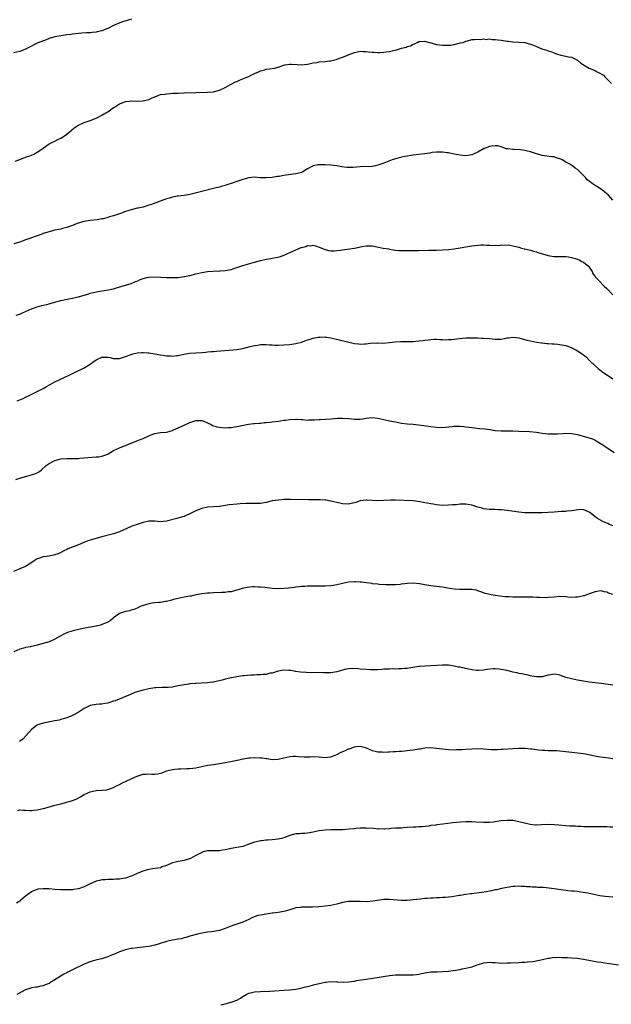
# Model space of a CAD drawing. Units: inches. Extents: x 2652000 to 2655000, y 1557000 to 1560000.
# Drawn here: x 2653281 to 2653483, y 1557548 to 1557883 of the extents above; entities that cross this region are included whole.
import ezdxf

# ---------------------------------------------------------------- set-up
doc = ezdxf.new("R2010")
doc.units = ezdxf.units.IN
doc.header["$MEASUREMENT"] = 0
doc.layers.add('LD26521557_10ft', color=132, linetype='Continuous')

msp = doc.modelspace()

# ---------------------------------------------------------------- linework, layer by layer
at = {"layer": 'LD26521557_10ft'}
for points, elevation in [([(2653319.1, 1557882.9), (2653317.57, 1557882.43), (2653316.02, 1557881.98), (2653314.54, 1557881.46), (2653313, 1557880.76), (2653311, 1557879.77), (2653309, 1557878.91), (2653307.42, 1557878.58), (2653307, 1557878.46), (2653305.63, 1557878.37), (2653305, 1557878.27), (2653303.75, 1557878.25), (2653302.16, 1557878.16), (2653301, 1557878.06), (2653300.13, 1557877.87), (2653299, 1557877.8), (2653298.38, 1557877.62), (2653297, 1557877.54), (2653296.59, 1557877.41), (2653295, 1557877.27), (2653293, 1557876.88), (2653291, 1557876.28), (2653289.76, 1557875.76), (2653289, 1557875.54), (2653287.62, 1557875), (2653287.2, 1557874.8), (2653287, 1557874.67), (2653285.85, 1557874.15), (2653285, 1557873.67), (2653283.64, 1557873), (2653283, 1557872.71), (2653281, 1557871.94), (2653279, 1557871.42)], 8210), ([(2653279.47, 1557834.53), (2653281, 1557835.18), (2653283, 1557835.91), (2653284.41, 1557836.41), (2653285, 1557836.64), (2653285.8, 1557837), (2653287, 1557837.62), (2653287.84, 1557838.16), (2653289.04, 1557839), (2653291, 1557840.42), (2653292.15, 1557841), (2653292.7, 1557841.3), (2653293, 1557841.43), (2653294.04, 1557841.96), (2653295, 1557842.41), (2653295.97, 1557843), (2653297, 1557843.79), (2653298.48, 1557845), (2653298.73, 1557845.27), (2653299.85, 1557846.15), (2653301, 1557846.87), (2653303, 1557847.76), (2653305, 1557848.43), (2653306.44, 1557849), (2653307, 1557849.2), (2653308.17, 1557849.83), (2653309, 1557850.21), (2653310.34, 1557851), (2653311, 1557851.37), (2653313, 1557852.78), (2653313.29, 1557853), (2653314.34, 1557853.66), (2653315, 1557854.04), (2653315.7, 1557854.3), (2653317, 1557854.83), (2653318.33, 1557855), (2653319, 1557855.06), (2653321, 1557855.02), (2653323, 1557855.09), (2653325, 1557855.57), (2653326.07, 1557856.07), (2653327, 1557856.43), (2653328.39, 1557857), (2653329, 1557857.21), (2653330.57, 1557857.43), (2653331, 1557857.53), (2653332.4, 1557857.6), (2653333, 1557857.66), (2653335, 1557857.77), (2653337, 1557857.86), (2653341, 1557857.98), (2653345, 1557858.06), (2653347, 1557858.22), (2653349, 1557858.71), (2653351, 1557859.65), (2653353, 1557860.79), (2653354.45, 1557861.55), (2653355, 1557861.74), (2653355.85, 1557862.15), (2653357, 1557862.54), (2653357.98, 1557863), (2653359, 1557863.43), (2653359.8, 1557863.8), (2653361, 1557864.41), (2653362.35, 1557865), (2653362.78, 1557865.22), (2653363, 1557865.29), (2653364.33, 1557865.67), (2653365, 1557865.83), (2653366.06, 1557865.94), (2653367.77, 1557866.23), (2653369, 1557866.57), (2653371, 1557867.28), (2653371.32, 1557867.32), (2653373, 1557867.62), (2653373.61, 1557867.61), (2653375.52, 1557867.52), (2653377, 1557867.37), (2653379, 1557867.53), (2653379.65, 1557867.65), (2653381, 1557867.99), (2653382.15, 1557868.15), (2653383, 1557868.34), (2653385, 1557868.47), (2653386.67, 1557868.67), (2653387, 1557868.66), (2653388.84, 1557869.16), (2653389.38, 1557869.38), (2653391, 1557869.97), (2653393, 1557870.76), (2653393.15, 1557870.85), (2653393.47, 1557871), (2653395, 1557871.54), (2653395.62, 1557871.62), (2653397, 1557871.95), (2653397.9, 1557871.89), (2653399, 1557871.88), (2653399.8, 1557871.8), (2653401, 1557871.61), (2653401.61, 1557871.61), (2653403, 1557871.5), (2653403.56, 1557871.56), (2653405, 1557871.64), (2653405.79, 1557871.79), (2653407, 1557871.94), (2653408.27, 1557872.27), (2653409, 1557872.4), (2653411, 1557873.02), (2653412.58, 1557873.42), (2653413, 1557873.63), (2653414.14, 1557873.86), (2653415, 1557874.39), (2653415.51, 1557874.49), (2653416.43, 1557875), (2653417, 1557875.24), (2653417.28, 1557875.28), (2653419, 1557875.4), (2653419.29, 1557875.29), (2653420.46, 1557875), (2653421, 1557874.84), (2653421.2, 1557874.8), (2653423, 1557874.29), (2653425, 1557874.06), (2653426, 1557874), (2653427, 1557874.02), (2653427.9, 1557874.1), (2653429, 1557874.25), (2653431.18, 1557874.82), (2653432.01, 1557875), (2653433, 1557875.38), (2653433.56, 1557875.56), (2653435, 1557875.92), (2653435.95, 1557875.95), (2653437, 1557876.13), (2653438.02, 1557876.02), (2653439, 1557876.18), (2653440.02, 1557876.02), (2653441, 1557876.15), (2653441.95, 1557875.95), (2653443, 1557875.98), (2653443.82, 1557875.82), (2653445, 1557875.72), (2653447, 1557875.43), (2653447.4, 1557875.4), (2653449, 1557875.2), (2653451, 1557875.1), (2653453, 1557874.95), (2653455, 1557874.37), (2653456.01, 1557873.99), (2653457, 1557873.54), (2653458.84, 1557872.84), (2653460.38, 1557872.38), (2653461, 1557872.13), (2653461.89, 1557871.89), (2653463, 1557871.4), (2653463.31, 1557871.31), (2653464.14, 1557871), (2653465, 1557870.74), (2653465.34, 1557870.66), (2653467, 1557870.33), (2653467.87, 1557870.12), (2653469, 1557869.91), (2653469.64, 1557869.64), (2653471, 1557868.9), (2653472.06, 1557868.06), (2653473.23, 1557867.23), (2653473.62, 1557867), (2653475, 1557866.26), (2653477, 1557865.4), (2653477.73, 1557865), (2653478.57, 1557864.57), (2653479.81, 1557863.81), (2653480.57, 1557863), (2653481, 1557862.62), (2653482.56, 1557861)], 8220), ([(2653483, 1557821.32), (2653481.5, 1557823), (2653481, 1557823.48), (2653480.16, 1557824.16), (2653479.06, 1557825), (2653477, 1557826.32), (2653476.01, 1557827), (2653475.38, 1557827.38), (2653475, 1557827.72), (2653474.25, 1557828.25), (2653473.68, 1557829), (2653473, 1557829.74), (2653471.83, 1557831), (2653471.38, 1557831.38), (2653471, 1557831.78), (2653470.2, 1557832.2), (2653469.25, 1557833), (2653468.61, 1557833.39), (2653467, 1557834.27), (2653465.8, 1557835), (2653465.26, 1557835.26), (2653465, 1557835.4), (2653463.75, 1557835.75), (2653463, 1557836.02), (2653462.1, 1557836.1), (2653459, 1557836.55), (2653457.46, 1557837), (2653457, 1557837.11), (2653455, 1557837.7), (2653453.93, 1557837.93), (2653453, 1557838.22), (2653451.53, 1557838.47), (2653449.41, 1557838.59), (2653449, 1557838.58), (2653447.25, 1557838.75), (2653447, 1557838.76), (2653446.79, 1557838.79), (2653446.16, 1557839), (2653445.33, 1557839.33), (2653443.8, 1557839.8), (2653443, 1557839.83), (2653441.71, 1557839.71), (2653441, 1557839.52), (2653439.54, 1557839), (2653439.18, 1557838.82), (2653439, 1557838.77), (2653437, 1557837.64), (2653435, 1557836.68), (2653433, 1557836.38), (2653431, 1557836.61), (2653428.99, 1557837.01), (2653427, 1557837.36), (2653426.57, 1557837.43), (2653425, 1557837.61), (2653423, 1557837.63), (2653421.48, 1557837.48), (2653421, 1557837.41), (2653420.66, 1557837.34), (2653418.9, 1557837.1), (2653415, 1557836.6), (2653413, 1557836.31), (2653412.12, 1557836.12), (2653411, 1557835.91), (2653409.49, 1557835.49), (2653409, 1557835.37), (2653407.91, 1557835), (2653407.24, 1557834.76), (2653405, 1557833.86), (2653403, 1557833.16), (2653402.19, 1557833), (2653401, 1557832.8), (2653397, 1557832.64), (2653394.45, 1557832.45), (2653392.47, 1557832.47), (2653390.68, 1557832.68), (2653389, 1557832.96), (2653387, 1557833.19), (2653385, 1557833.35), (2653383, 1557833.37), (2653382.66, 1557833.34), (2653381, 1557832.99), (2653379, 1557831.94), (2653377.47, 1557831), (2653377.16, 1557830.84), (2653377, 1557830.77), (2653375.59, 1557830.41), (2653375, 1557830.27), (2653374.16, 1557830.16), (2653371, 1557829.69), (2653369.41, 1557829.41), (2653369, 1557829.35), (2653368.67, 1557829.33), (2653367, 1557829.04), (2653364.87, 1557828.87), (2653362.96, 1557828.96), (2653361, 1557829.1), (2653360.92, 1557829.08), (2653359, 1557828.9), (2653357, 1557828.33), (2653355, 1557827.65), (2653353, 1557826.93), (2653351.52, 1557826.48), (2653351, 1557826.3), (2653349.96, 1557826.04), (2653349, 1557825.75), (2653348.39, 1557825.61), (2653347, 1557825.22), (2653343, 1557824.26), (2653339, 1557823.18), (2653337, 1557822.86), (2653335, 1557822.69), (2653334.64, 1557822.64), (2653333, 1557822.35), (2653331.99, 1557822.01), (2653331, 1557821.74), (2653330.46, 1557821.54), (2653328.83, 1557821), (2653325.88, 1557819.88), (2653325, 1557819.59), (2653323, 1557818.97), (2653321.39, 1557818.61), (2653321, 1557818.53), (2653319, 1557818.04), (2653318.2, 1557817.8), (2653316.72, 1557817.28), (2653316, 1557817), (2653315, 1557816.69), (2653313, 1557816.03), (2653311.58, 1557815.58), (2653311, 1557815.37), (2653309.55, 1557815), (2653309, 1557814.9), (2653307.34, 1557814.66), (2653305, 1557814.42), (2653303, 1557814.1), (2653301.72, 1557813.72), (2653300.59, 1557813.41), (2653299, 1557812.72), (2653297, 1557811.98), (2653295.62, 1557811.62), (2653295, 1557811.48), (2653293, 1557811.1), (2653291, 1557810.58), (2653289, 1557809.92), (2653288.32, 1557809.68), (2653286.31, 1557809), (2653285, 1557808.53), (2653283, 1557807.76), (2653281, 1557807.03), (2653279, 1557806.47)], 8230), ([(2653279.85, 1557782.15), (2653281, 1557782.57), (2653281.99, 1557783), (2653283, 1557783.48), (2653285, 1557784.37), (2653287, 1557785.06), (2653288.59, 1557785.41), (2653289, 1557785.53), (2653290.19, 1557785.81), (2653291, 1557786.02), (2653291.72, 1557786.28), (2653293, 1557786.65), (2653293.26, 1557786.74), (2653295, 1557787.2), (2653297.79, 1557787.79), (2653299, 1557788.01), (2653300.32, 1557788.32), (2653301, 1557788.44), (2653304.52, 1557789.48), (2653305, 1557789.64), (2653306.07, 1557789.93), (2653307.73, 1557790.27), (2653309, 1557790.43), (2653311.23, 1557790.77), (2653312.24, 1557791), (2653313, 1557791.19), (2653313.28, 1557791.28), (2653315, 1557791.79), (2653317, 1557792.36), (2653318.97, 1557792.97), (2653320.42, 1557793.58), (2653321, 1557793.79), (2653321.84, 1557794.16), (2653323, 1557794.66), (2653324.34, 1557795), (2653325, 1557795.16), (2653327, 1557795.22), (2653329.1, 1557795.1), (2653331, 1557795.02), (2653333.03, 1557794.97), (2653335, 1557795.03), (2653337, 1557795.29), (2653339, 1557795.71), (2653341, 1557796.2), (2653343, 1557796.66), (2653344.99, 1557797.01), (2653346.82, 1557797.18), (2653349, 1557797.28), (2653349.31, 1557797.31), (2653351, 1557797.41), (2653352.39, 1557797.61), (2653353, 1557797.76), (2653353.98, 1557798.02), (2653355, 1557798.37), (2653356.67, 1557799), (2653357, 1557799.1), (2653361, 1557800.25), (2653363, 1557800.79), (2653365, 1557801.25), (2653366.51, 1557801.49), (2653367, 1557801.61), (2653368.25, 1557801.75), (2653369, 1557801.96), (2653369.88, 1557802.12), (2653371.33, 1557802.67), (2653372.01, 1557803), (2653373, 1557803.45), (2653375, 1557804.4), (2653376.85, 1557805.15), (2653377, 1557805.23), (2653378.44, 1557805.56), (2653379, 1557805.83), (2653380.21, 1557805.79), (2653381, 1557805.95), (2653381.76, 1557805.76), (2653383, 1557805.34), (2653383.86, 1557805), (2653384.65, 1557804.65), (2653385, 1557804.54), (2653386.23, 1557804.23), (2653387, 1557804.1), (2653388.09, 1557804.09), (2653389, 1557804.15), (2653390.32, 1557804.32), (2653391, 1557804.45), (2653395, 1557805.02), (2653396.67, 1557805.33), (2653397.53, 1557805.53), (2653399, 1557805.79), (2653400.27, 1557805.73), (2653401, 1557805.75), (2653402.59, 1557805.41), (2653404.82, 1557805), (2653406.7, 1557804.7), (2653407, 1557804.62), (2653409, 1557804.26), (2653410.16, 1557804.16), (2653411, 1557804.17), (2653412.14, 1557804.14), (2653413, 1557804.22), (2653414.19, 1557804.19), (2653415, 1557804.22), (2653417, 1557804.23), (2653420.31, 1557804.31), (2653423, 1557804.33), (2653425, 1557804.37), (2653427, 1557804.49), (2653429, 1557804.74), (2653435, 1557805.75), (2653437, 1557806.02), (2653438.11, 1557806.11), (2653439, 1557806.1), (2653440.03, 1557805.97), (2653441, 1557806.04), (2653442.14, 1557805.86), (2653443, 1557806.01), (2653444.11, 1557805.89), (2653445, 1557806.07), (2653447.98, 1557806.02), (2653449, 1557805.75), (2653450.55, 1557805.45), (2653451, 1557805.27), (2653451.94, 1557805), (2653452.8, 1557804.8), (2653453, 1557804.78), (2653454.4, 1557804.4), (2653455, 1557804.28), (2653455.97, 1557803.97), (2653457, 1557803.69), (2653457.51, 1557803.51), (2653459.03, 1557803.03), (2653461, 1557802.47), (2653461.61, 1557802.39), (2653463, 1557802.15), (2653463.86, 1557802.14), (2653465, 1557802.1), (2653465.88, 1557802.12), (2653467, 1557802.1), (2653467.97, 1557802.03), (2653469, 1557801.83), (2653470.61, 1557801.39), (2653471, 1557801.24), (2653471.54, 1557801), (2653472.41, 1557800.41), (2653473, 1557800.18), (2653473.67, 1557799.67), (2653474.66, 1557799), (2653475, 1557798.53), (2653475.97, 1557797), (2653476.24, 1557796.24), (2653477, 1557795.28), (2653477.1, 1557795.1), (2653479, 1557793.14), (2653479.15, 1557793), (2653480.04, 1557792.04), (2653481, 1557791.25), (2653483, 1557789.04)], 8240), ([(2653280.15, 1557753), (2653281, 1557753.34), (2653282.15, 1557753.85), (2653283, 1557754.25), (2653284.5, 1557755), (2653287, 1557756.17), (2653289, 1557757.18), (2653290.14, 1557757.86), (2653291.43, 1557758.57), (2653292.15, 1557759), (2653293, 1557759.46), (2653296.2, 1557761), (2653298.12, 1557761.88), (2653299, 1557762.3), (2653299.49, 1557762.51), (2653303, 1557764.26), (2653305, 1557765.54), (2653305.87, 1557766.13), (2653307, 1557766.96), (2653309, 1557767.83), (2653309.94, 1557767.94), (2653311, 1557767.9), (2653311.78, 1557767.78), (2653313, 1557767.44), (2653313.42, 1557767.42), (2653315, 1557767.47), (2653315.64, 1557767.64), (2653317, 1557768.11), (2653319, 1557768.84), (2653319.59, 1557769), (2653321, 1557769.34), (2653322.56, 1557769.44), (2653323, 1557769.51), (2653324.64, 1557769.36), (2653325, 1557769.36), (2653327, 1557769.05), (2653329, 1557768.64), (2653330.42, 1557768.42), (2653331, 1557768.31), (2653332.31, 1557768.31), (2653333, 1557768.26), (2653334.47, 1557768.47), (2653335, 1557768.51), (2653336.88, 1557768.88), (2653339, 1557769.21), (2653341, 1557769.38), (2653343, 1557769.5), (2653344.37, 1557769.63), (2653345, 1557769.67), (2653346.18, 1557769.82), (2653347, 1557769.87), (2653348.02, 1557769.98), (2653353.62, 1557770.38), (2653355, 1557770.54), (2653357, 1557770.88), (2653359.47, 1557771.47), (2653361, 1557771.82), (2653362.02, 1557772.02), (2653363, 1557772.17), (2653364.18, 1557772.18), (2653365, 1557772.23), (2653366.1, 1557772.1), (2653367, 1557772.09), (2653368.02, 1557772.02), (2653369, 1557771.99), (2653371, 1557772.05), (2653373, 1557772.23), (2653375, 1557772.51), (2653377, 1557773.01), (2653378.41, 1557773.59), (2653379, 1557773.74), (2653379.95, 1557774.05), (2653381, 1557774.34), (2653382.67, 1557774.67), (2653383, 1557774.72), (2653383.31, 1557774.69), (2653385, 1557774.75), (2653385.31, 1557774.69), (2653387, 1557774.43), (2653389.79, 1557773.79), (2653395, 1557772.55), (2653396.39, 1557772.39), (2653397, 1557772.28), (2653398.4, 1557772.4), (2653399, 1557772.42), (2653401, 1557772.72), (2653402.69, 1557772.69), (2653403, 1557772.72), (2653404.63, 1557772.63), (2653406.82, 1557772.82), (2653408.85, 1557773.15), (2653410.73, 1557773.27), (2653413.18, 1557773.18), (2653415, 1557773.2), (2653417, 1557773.41), (2653418.42, 1557773.58), (2653419, 1557773.68), (2653420.23, 1557773.77), (2653421, 1557773.9), (2653422.01, 1557774.01), (2653423, 1557774), (2653424.11, 1557773.89), (2653425, 1557773.94), (2653426.16, 1557773.84), (2653427, 1557773.86), (2653428.08, 1557773.92), (2653429, 1557774), (2653431.68, 1557774.32), (2653433, 1557774.43), (2653435, 1557774.49), (2653437, 1557774.44), (2653438.38, 1557774.38), (2653439, 1557774.37), (2653441, 1557774.22), (2653441.89, 1557774.11), (2653443, 1557774.01), (2653445, 1557774.06), (2653446.28, 1557774.28), (2653447, 1557774.45), (2653447.48, 1557774.52), (2653449, 1557774.67), (2653451, 1557774.43), (2653451.76, 1557774.24), (2653453.69, 1557773.69), (2653455, 1557773.4), (2653457.02, 1557773), (2653458.77, 1557772.77), (2653459, 1557772.75), (2653460.57, 1557772.57), (2653461, 1557772.55), (2653462.41, 1557772.41), (2653463, 1557772.38), (2653464.26, 1557772.26), (2653465, 1557772.21), (2653467, 1557771.87), (2653467.67, 1557771.67), (2653469.11, 1557771.11), (2653469.29, 1557771), (2653470.43, 1557770.43), (2653471, 1557770.07), (2653472.56, 1557769), (2653472.82, 1557768.82), (2653473, 1557768.65), (2653473.96, 1557767.96), (2653475, 1557766.91), (2653476.98, 1557764.98), (2653478.03, 1557764.03), (2653479.17, 1557763.17), (2653483, 1557760.48)], 8250), ([(2653279.72, 1557726.28), (2653281, 1557726.71), (2653283, 1557727.25), (2653283.38, 1557727.38), (2653285, 1557727.81), (2653286.35, 1557728.35), (2653287, 1557728.58), (2653287.77, 1557729), (2653288.43, 1557729.57), (2653290.05, 1557731), (2653291, 1557731.76), (2653292.48, 1557732.48), (2653293, 1557732.77), (2653295, 1557733.27), (2653297, 1557733.42), (2653298.58, 1557733.42), (2653299, 1557733.4), (2653300.54, 1557733.46), (2653301, 1557733.45), (2653301.47, 1557733.47), (2653304.26, 1557733.74), (2653307, 1557733.93), (2653307.97, 1557734.03), (2653309, 1557734.2), (2653311, 1557734.9), (2653311.19, 1557735), (2653313, 1557736.11), (2653314.99, 1557737.01), (2653316.41, 1557737.59), (2653317, 1557737.79), (2653317.82, 1557738.18), (2653319.79, 1557739), (2653321.81, 1557739.81), (2653323, 1557740.25), (2653325.18, 1557741.18), (2653327, 1557741.86), (2653329, 1557742.24), (2653331, 1557742.4), (2653331.5, 1557742.5), (2653333, 1557742.91), (2653333.19, 1557743), (2653335, 1557743.79), (2653336.56, 1557744.56), (2653337.48, 1557745), (2653338.55, 1557745.45), (2653339, 1557745.66), (2653340.01, 1557745.99), (2653341, 1557746.36), (2653341.62, 1557746.38), (2653343, 1557746.37), (2653343.99, 1557746.01), (2653345, 1557745.58), (2653346.25, 1557745), (2653346.69, 1557744.69), (2653348.18, 1557744.18), (2653349, 1557744.04), (2653351, 1557743.89), (2653351.97, 1557743.97), (2653353, 1557743.97), (2653354.18, 1557744.18), (2653355, 1557744.27), (2653356.62, 1557744.62), (2653358.93, 1557745.07), (2653360.68, 1557745.32), (2653361, 1557745.33), (2653362.52, 1557745.48), (2653363, 1557745.48), (2653364.4, 1557745.6), (2653365, 1557745.63), (2653366.26, 1557745.74), (2653367, 1557745.84), (2653368.05, 1557745.95), (2653369, 1557746.13), (2653369.8, 1557746.2), (2653371, 1557746.45), (2653371.52, 1557746.48), (2653373, 1557746.7), (2653375, 1557746.77), (2653375.24, 1557746.76), (2653377, 1557746.63), (2653377.37, 1557746.63), (2653379, 1557746.5), (2653379.45, 1557746.55), (2653381, 1557746.54), (2653381.4, 1557746.59), (2653383, 1557746.65), (2653383.31, 1557746.69), (2653385, 1557746.76), (2653387.08, 1557746.92), (2653389.13, 1557747.13), (2653391, 1557747.17), (2653393, 1557746.98), (2653395, 1557746.77), (2653397, 1557746.84), (2653399, 1557747.16), (2653401, 1557747.33), (2653403, 1557747.13), (2653405, 1557746.71), (2653407, 1557746.25), (2653409, 1557745.83), (2653411, 1557745.46), (2653413, 1557745.21), (2653415, 1557745.04), (2653416.85, 1557744.85), (2653418.61, 1557744.61), (2653421, 1557744.26), (2653423, 1557744.03), (2653425, 1557743.96), (2653426.06, 1557744.06), (2653428.3, 1557744.3), (2653429, 1557744.4), (2653430.39, 1557744.39), (2653431, 1557744.41), (2653432.3, 1557744.3), (2653433, 1557744.21), (2653434.1, 1557744.1), (2653435, 1557743.94), (2653435.86, 1557743.86), (2653437.64, 1557743.64), (2653439.45, 1557743.45), (2653441.23, 1557743.23), (2653443, 1557742.98), (2653445, 1557742.81), (2653447, 1557742.78), (2653449, 1557742.8), (2653451, 1557742.75), (2653454.6, 1557742.6), (2653457, 1557742.34), (2653459, 1557742.03), (2653461, 1557741.83), (2653463, 1557741.82), (2653464.15, 1557741.85), (2653466.06, 1557741.94), (2653467, 1557741.99), (2653469, 1557741.95), (2653469.77, 1557741.77), (2653471, 1557741.6), (2653472.96, 1557741.04), (2653475, 1557740.44), (2653476.05, 1557740.05), (2653477, 1557739.62), (2653477.4, 1557739.4), (2653479, 1557738.45), (2653481, 1557737.12), (2653483.44, 1557735.44)], 8260), ([(2653483, 1557710.53), (2653481.91, 1557711), (2653481.28, 1557711.28), (2653481, 1557711.42), (2653479.86, 1557711.86), (2653478.56, 1557712.55), (2653477.78, 1557713), (2653477, 1557713.53), (2653475.23, 1557715), (2653475, 1557715.15), (2653473.73, 1557715.73), (2653473, 1557715.96), (2653472.01, 1557716.01), (2653469.73, 1557715.73), (2653469, 1557715.55), (2653467.48, 1557715.48), (2653467, 1557715.41), (2653465.38, 1557715.38), (2653463, 1557715.2), (2653461.02, 1557715.02), (2653459, 1557714.93), (2653457, 1557714.88), (2653455, 1557714.87), (2653453, 1557714.95), (2653451, 1557715.17), (2653449.41, 1557715.41), (2653447, 1557715.75), (2653445, 1557715.95), (2653443.99, 1557715.99), (2653443, 1557716.05), (2653442.05, 1557716.05), (2653441, 1557716.09), (2653439, 1557716.32), (2653438.49, 1557716.49), (2653437, 1557716.9), (2653435, 1557717.55), (2653434.37, 1557717.63), (2653433, 1557717.86), (2653431, 1557717.82), (2653429.67, 1557717.67), (2653428.39, 1557717.61), (2653427, 1557717.48), (2653425, 1557717.47), (2653423, 1557717.64), (2653421.82, 1557717.82), (2653421, 1557717.96), (2653419.76, 1557718.24), (2653419, 1557718.37), (2653417.29, 1557718.71), (2653415.02, 1557718.98), (2653409, 1557719.27), (2653407.27, 1557719.27), (2653405, 1557719.14), (2653403, 1557719.05), (2653401.13, 1557719.13), (2653399.23, 1557719.23), (2653399, 1557719.27), (2653397, 1557719.02), (2653395.52, 1557718.48), (2653395, 1557718.33), (2653393.93, 1557718.07), (2653393, 1557717.91), (2653391, 1557717.97), (2653389, 1557718.41), (2653387, 1557718.94), (2653385.26, 1557719.26), (2653385, 1557719.28), (2653383.35, 1557719.35), (2653381.32, 1557719.32), (2653379.31, 1557719.31), (2653373.4, 1557719.4), (2653371, 1557719.4), (2653369, 1557719.28), (2653367, 1557718.95), (2653365, 1557718.48), (2653363.75, 1557718.25), (2653363, 1557718.15), (2653361.93, 1557718.07), (2653361, 1557718.09), (2653359.96, 1557718.04), (2653359, 1557718.1), (2653358.11, 1557718.11), (2653356.04, 1557717.96), (2653355, 1557717.91), (2653352.33, 1557717.67), (2653349.11, 1557717.11), (2653348.9, 1557717.1), (2653347, 1557716.92), (2653345, 1557716.81), (2653343, 1557716.43), (2653341, 1557715.62), (2653339.9, 1557715), (2653339, 1557714.53), (2653337, 1557713.67), (2653336.46, 1557713.54), (2653334.57, 1557713), (2653331, 1557712.07), (2653329.97, 1557711.97), (2653329, 1557711.9), (2653327.95, 1557711.95), (2653327, 1557712.08), (2653326.04, 1557712.04), (2653325, 1557712.08), (2653323, 1557711.6), (2653320.97, 1557711), (2653319.51, 1557710.49), (2653319, 1557710.28), (2653316.24, 1557709), (2653315, 1557708.48), (2653313, 1557707.83), (2653309, 1557706.75), (2653307, 1557706.18), (2653305, 1557705.57), (2653303.26, 1557705), (2653302.83, 1557704.83), (2653301, 1557704.06), (2653297.37, 1557702.63), (2653297, 1557702.44), (2653296, 1557702), (2653295, 1557701.43), (2653294.1, 1557701), (2653293, 1557700.62), (2653291, 1557700.23), (2653290.07, 1557700.07), (2653289, 1557699.94), (2653287.39, 1557699.39), (2653287, 1557699.27), (2653285.61, 1557698.39), (2653284.44, 1557697.56), (2653283, 1557696.71), (2653281, 1557695.82), (2653278.93, 1557695)], 8270), ([(2653483, 1557687.16), (2653481.58, 1557687.58), (2653481, 1557687.93), (2653480.05, 1557688.05), (2653479, 1557688.42), (2653478.26, 1557688.26), (2653477, 1557688.08), (2653475, 1557687.31), (2653473.28, 1557686.72), (2653473, 1557686.69), (2653471.65, 1557686.35), (2653471, 1557686.28), (2653470.27, 1557686.27), (2653469, 1557686.16), (2653467.74, 1557686.26), (2653467, 1557686.34), (2653465, 1557686.45), (2653463, 1557686.28), (2653461, 1557686.06), (2653459.98, 1557686.02), (2653457.94, 1557686.06), (2653457, 1557686.15), (2653455.82, 1557686.18), (2653455, 1557686.23), (2653453, 1557686.22), (2653451, 1557686.18), (2653449, 1557686.21), (2653447.69, 1557686.31), (2653446.38, 1557686.38), (2653443, 1557686.8), (2653441.57, 1557687), (2653441.09, 1557687.09), (2653439.5, 1557687.5), (2653438.03, 1557688.03), (2653437, 1557688.38), (2653436.55, 1557688.55), (2653435, 1557688.81), (2653434.85, 1557688.85), (2653433, 1557688.85), (2653432.86, 1557688.86), (2653431, 1557688.81), (2653430.83, 1557688.83), (2653429, 1557688.93), (2653426.71, 1557689.29), (2653425, 1557689.6), (2653421.98, 1557690.02), (2653421, 1557690.13), (2653419, 1557690.45), (2653417.21, 1557690.79), (2653415, 1557691.02), (2653413.1, 1557690.9), (2653411, 1557690.6), (2653410.58, 1557690.58), (2653409, 1557690.42), (2653407.63, 1557690.37), (2653405.6, 1557690.4), (2653403.46, 1557690.54), (2653403, 1557690.62), (2653401.19, 1557690.81), (2653401, 1557690.85), (2653399.1, 1557691.1), (2653397.29, 1557691.29), (2653397, 1557691.35), (2653395.39, 1557691.39), (2653395, 1557691.45), (2653393, 1557691.28), (2653390.89, 1557690.89), (2653389, 1557690.46), (2653387.76, 1557690.24), (2653387, 1557690.13), (2653385, 1557689.99), (2653384, 1557690), (2653383, 1557689.97), (2653382.02, 1557689.98), (2653379, 1557689.93), (2653378.15, 1557689.85), (2653377, 1557689.82), (2653376.29, 1557689.71), (2653375, 1557689.59), (2653374.5, 1557689.5), (2653372.72, 1557689.28), (2653371, 1557689.12), (2653368.89, 1557689.11), (2653367, 1557689.23), (2653364.51, 1557689.49), (2653363, 1557689.62), (2653362.33, 1557689.67), (2653361, 1557689.7), (2653360.31, 1557689.69), (2653358.49, 1557689.51), (2653356.82, 1557689.18), (2653356.13, 1557689), (2653355, 1557688.63), (2653354.5, 1557688.5), (2653353, 1557688.07), (2653351.99, 1557687.99), (2653351, 1557687.86), (2653349.86, 1557687.86), (2653347, 1557687.75), (2653345.62, 1557687.62), (2653345, 1557687.58), (2653343, 1557687.35), (2653341, 1557686.97), (2653339.41, 1557686.59), (2653339, 1557686.54), (2653337, 1557686.17), (2653335.96, 1557686.04), (2653335, 1557685.82), (2653333.4, 1557685.4), (2653333, 1557685.31), (2653332.77, 1557685.23), (2653331, 1557684.7), (2653330.7, 1557684.7), (2653329, 1557684.44), (2653328.41, 1557684.41), (2653327, 1557684.31), (2653326.15, 1557684.15), (2653325, 1557684), (2653323.49, 1557683.49), (2653323, 1557683.36), (2653322.08, 1557683), (2653321, 1557682.51), (2653319.93, 1557682.07), (2653319, 1557681.83), (2653318.38, 1557681.62), (2653317, 1557681.36), (2653315.97, 1557681), (2653315, 1557680.63), (2653313, 1557679.22), (2653312.71, 1557679), (2653311.79, 1557678.21), (2653311, 1557677.7), (2653309.37, 1557677), (2653309, 1557676.86), (2653307, 1557676.39), (2653303.79, 1557675.79), (2653301, 1557675.22), (2653299.21, 1557674.79), (2653297.66, 1557674.34), (2653297, 1557674.06), (2653296.23, 1557673.77), (2653295, 1557673.07), (2653294.84, 1557673), (2653293, 1557671.9), (2653291.07, 1557671.07), (2653289, 1557670.41), (2653287, 1557669.84), (2653285.57, 1557669.57), (2653285, 1557669.42), (2653284.68, 1557669.32), (2653283, 1557669.1), (2653282.71, 1557669), (2653281, 1557668.54), (2653279, 1557667.68)], 8280), ([(2653483, 1557656.24), (2653480.64, 1557656.64), (2653479, 1557656.82), (2653475, 1557657.34), (2653473, 1557657.65), (2653471, 1557658.01), (2653469, 1557658.4), (2653467, 1557658.94), (2653465, 1557659.69), (2653463.92, 1557659.92), (2653463, 1557660.03), (2653461.85, 1557659.85), (2653461, 1557659.69), (2653459, 1557659.17), (2653457, 1557659.08), (2653455.4, 1557659.4), (2653455, 1557659.46), (2653453.78, 1557659.78), (2653453, 1557659.9), (2653452.12, 1557660.12), (2653451, 1557660.29), (2653450.45, 1557660.45), (2653449, 1557660.75), (2653447, 1557661.24), (2653445, 1557661.64), (2653444.27, 1557661.73), (2653443, 1557661.81), (2653442.21, 1557661.79), (2653440.38, 1557661.62), (2653439, 1557661.36), (2653437.25, 1557661.25), (2653437, 1557661.24), (2653436.74, 1557661.26), (2653435, 1557661.5), (2653434.39, 1557661.61), (2653431.78, 1557662.22), (2653431, 1557662.38), (2653430.46, 1557662.46), (2653429, 1557662.79), (2653427, 1557663.07), (2653425, 1557663.12), (2653421, 1557662.81), (2653419.23, 1557662.77), (2653417.34, 1557662.66), (2653417, 1557662.63), (2653415.6, 1557662.4), (2653414.19, 1557662.18), (2653413, 1557661.98), (2653412.09, 1557661.91), (2653411, 1557661.8), (2653410.19, 1557661.81), (2653409, 1557661.76), (2653408.21, 1557661.79), (2653407, 1557661.75), (2653405.68, 1557661.68), (2653405, 1557661.67), (2653404.39, 1557661.61), (2653403, 1557661.52), (2653402.52, 1557661.48), (2653400.53, 1557661.48), (2653399, 1557661.57), (2653397, 1557661.74), (2653396.17, 1557661.83), (2653394.05, 1557661.95), (2653393, 1557661.87), (2653392.25, 1557661.75), (2653391, 1557661.41), (2653389.8, 1557661), (2653389, 1557660.79), (2653387, 1557660.52), (2653385, 1557660.46), (2653384.47, 1557660.46), (2653378.6, 1557660.6), (2653376.69, 1557660.69), (2653374.92, 1557660.92), (2653374.57, 1557661), (2653373.22, 1557661.22), (2653373, 1557661.28), (2653372.69, 1557661.31), (2653371, 1557661.44), (2653369, 1557661.1), (2653367, 1557660.41), (2653366.32, 1557660.31), (2653365, 1557659.96), (2653363.91, 1557659.91), (2653363, 1557659.78), (2653361.77, 1557659.77), (2653361, 1557659.71), (2653359.68, 1557659.68), (2653357.51, 1557659.51), (2653357, 1557659.46), (2653355, 1557659.16), (2653353.19, 1557658.81), (2653353, 1557658.75), (2653351.53, 1557658.47), (2653351, 1557658.27), (2653349.96, 1557658.04), (2653348.41, 1557657.59), (2653347, 1557657.34), (2653346.73, 1557657.27), (2653344.93, 1557657.07), (2653342.92, 1557656.92), (2653341, 1557656.85), (2653340.82, 1557656.82), (2653339, 1557656.72), (2653338.66, 1557656.66), (2653337, 1557656.44), (2653336.3, 1557656.3), (2653335, 1557656), (2653333.8, 1557655.8), (2653333, 1557655.63), (2653331.53, 1557655.53), (2653331, 1557655.47), (2653329.47, 1557655.47), (2653327.36, 1557655.36), (2653327, 1557655.33), (2653325, 1557655.04), (2653323, 1557654.6), (2653321.75, 1557654.25), (2653320.26, 1557653.74), (2653318.48, 1557653), (2653317, 1557652.4), (2653315.96, 1557651.96), (2653313.57, 1557651), (2653313, 1557650.79), (2653311.59, 1557650.41), (2653311, 1557650.21), (2653310.01, 1557650.01), (2653309, 1557649.84), (2653308.21, 1557649.79), (2653307, 1557649.68), (2653306.4, 1557649.6), (2653305, 1557649.33), (2653304.75, 1557649.25), (2653303, 1557648.39), (2653300.91, 1557647), (2653299, 1557645.98), (2653297, 1557645.13), (2653296.59, 1557645), (2653295, 1557644.56), (2653294.42, 1557644.42), (2653293, 1557644.1), (2653291.88, 1557643.88), (2653289, 1557643.34), (2653287.23, 1557642.77), (2653287, 1557642.66), (2653285.99, 1557642.01), (2653285, 1557641.16), (2653283.13, 1557639), (2653282.04, 1557637.96), (2653280.9, 1557637.1)], 8290), ([(2653280.31, 1557613.69), (2653281, 1557613.85), (2653282.24, 1557613.76), (2653283, 1557613.74), (2653284.34, 1557613.66), (2653285, 1557613.67), (2653285.8, 1557613.8), (2653287, 1557613.9), (2653287.92, 1557614.08), (2653289, 1557614.36), (2653289.52, 1557614.48), (2653293, 1557615.4), (2653293.57, 1557615.57), (2653295, 1557615.94), (2653296.3, 1557616.3), (2653297, 1557616.45), (2653299, 1557617), (2653300.42, 1557617.58), (2653301.69, 1557618.31), (2653303, 1557619.09), (2653305, 1557620.01), (2653307, 1557620.46), (2653309, 1557620.52), (2653310.71, 1557620.71), (2653311, 1557620.76), (2653312.61, 1557621.39), (2653313, 1557621.49), (2653313.98, 1557622.02), (2653315, 1557622.48), (2653315.98, 1557623), (2653320.21, 1557625), (2653321, 1557625.33), (2653323, 1557625.97), (2653323.98, 1557626.02), (2653325, 1557626.14), (2653325.98, 1557626.02), (2653327, 1557626.03), (2653327.93, 1557626.07), (2653329, 1557626.3), (2653329.52, 1557626.48), (2653331, 1557627.08), (2653333, 1557627.63), (2653333.67, 1557627.67), (2653335, 1557627.81), (2653335.82, 1557627.82), (2653337.9, 1557627.9), (2653339, 1557627.97), (2653341, 1557628.2), (2653343, 1557628.58), (2653345, 1557629.01), (2653347, 1557629.33), (2653349, 1557629.6), (2653351, 1557629.96), (2653353.53, 1557630.47), (2653355, 1557630.75), (2653355.2, 1557630.8), (2653357, 1557631.17), (2653357.19, 1557631.19), (2653359, 1557631.53), (2653359.54, 1557631.54), (2653361, 1557631.68), (2653363, 1557631.58), (2653363.54, 1557631.54), (2653365, 1557631.29), (2653365.28, 1557631.28), (2653367, 1557631.03), (2653369, 1557631.13), (2653371, 1557631.58), (2653373, 1557632.06), (2653374.1, 1557632.1), (2653375, 1557632.18), (2653376.04, 1557632.04), (2653377.91, 1557631.91), (2653379, 1557631.9), (2653379.93, 1557631.93), (2653381, 1557631.99), (2653383, 1557631.9), (2653383.84, 1557631.84), (2653385, 1557631.7), (2653385.82, 1557631.82), (2653387, 1557631.89), (2653388.49, 1557632.49), (2653389, 1557632.68), (2653390.53, 1557633.47), (2653391.94, 1557634.06), (2653393, 1557634.58), (2653393.36, 1557634.64), (2653394.17, 1557635), (2653395, 1557635.33), (2653395.44, 1557635.44), (2653397, 1557635.58), (2653397.46, 1557635.46), (2653399.04, 1557634.96), (2653401, 1557634.08), (2653402.12, 1557633.88), (2653403, 1557633.61), (2653404.44, 1557633.56), (2653405, 1557633.48), (2653406.42, 1557633.58), (2653407, 1557633.56), (2653408.31, 1557633.69), (2653409, 1557633.69), (2653410.2, 1557633.8), (2653411, 1557633.83), (2653412.07, 1557633.93), (2653413.89, 1557634.11), (2653415, 1557634.27), (2653415.66, 1557634.34), (2653417, 1557634.57), (2653417.38, 1557634.62), (2653419, 1557634.91), (2653421, 1557635.03), (2653423, 1557634.86), (2653425, 1557634.59), (2653427, 1557634.4), (2653429, 1557634.32), (2653429.65, 1557634.35), (2653431, 1557634.34), (2653431.61, 1557634.39), (2653433, 1557634.46), (2653435, 1557634.61), (2653437, 1557634.68), (2653439, 1557634.58), (2653441.59, 1557634.41), (2653443.6, 1557634.4), (2653445, 1557634.5), (2653445.5, 1557634.5), (2653449, 1557634.75), (2653451, 1557634.86), (2653453, 1557634.82), (2653453.19, 1557634.81), (2653455, 1557634.61), (2653455.42, 1557634.58), (2653457, 1557634.34), (2653457.68, 1557634.32), (2653459, 1557634.16), (2653459.85, 1557634.15), (2653461, 1557634.1), (2653463, 1557634.07), (2653464, 1557634), (2653465, 1557633.95), (2653467, 1557633.74), (2653473, 1557633.02), (2653474.72, 1557632.72), (2653478.06, 1557632.06), (2653479.77, 1557631.77), (2653481.52, 1557631.52), (2653483, 1557631.33)], 8300), ([(2653483, 1557607.91), (2653481.97, 1557607.97), (2653481, 1557608.1), (2653480.09, 1557608.09), (2653479, 1557608.13), (2653478.1, 1557608.1), (2653475, 1557608.05), (2653474.08, 1557608.08), (2653473, 1557608.09), (2653472.17, 1557608.17), (2653471, 1557608.21), (2653470.27, 1557608.27), (2653469, 1557608.3), (2653468.34, 1557608.34), (2653467, 1557608.38), (2653464.59, 1557608.59), (2653463, 1557608.77), (2653461, 1557608.86), (2653458.72, 1557608.72), (2653457, 1557608.65), (2653456.66, 1557608.66), (2653454.87, 1557608.87), (2653451, 1557609.83), (2653450.04, 1557610.04), (2653449, 1557610.18), (2653447.77, 1557610.23), (2653447, 1557610.29), (2653445, 1557610.09), (2653443, 1557609.78), (2653442.29, 1557609.71), (2653441, 1557609.61), (2653440.4, 1557609.6), (2653439, 1557609.6), (2653436.31, 1557609.69), (2653435, 1557609.75), (2653434.25, 1557609.75), (2653433, 1557609.78), (2653431, 1557609.71), (2653428.54, 1557609.46), (2653425.14, 1557609), (2653423, 1557608.75), (2653422.69, 1557608.69), (2653421, 1557608.48), (2653420.36, 1557608.36), (2653418.12, 1557608.12), (2653417, 1557608.08), (2653416.01, 1557608.01), (2653415, 1557608), (2653413, 1557607.83), (2653411.76, 1557607.76), (2653411, 1557607.68), (2653409.65, 1557607.65), (2653409, 1557607.59), (2653407.51, 1557607.51), (2653407, 1557607.45), (2653405.34, 1557607.34), (2653405, 1557607.3), (2653403.35, 1557607.35), (2653403, 1557607.34), (2653401.52, 1557607.52), (2653399, 1557607.68), (2653397.63, 1557607.63), (2653397, 1557607.62), (2653395.47, 1557607.47), (2653395, 1557607.44), (2653393.25, 1557607.25), (2653391.06, 1557607.06), (2653389.02, 1557607.02), (2653387, 1557607.06), (2653385, 1557606.99), (2653383, 1557606.73), (2653381, 1557606.32), (2653379, 1557605.95), (2653378.14, 1557605.86), (2653377, 1557605.8), (2653376.26, 1557605.74), (2653375, 1557605.66), (2653373, 1557605.15), (2653371, 1557604.33), (2653370.16, 1557604.15), (2653369, 1557603.83), (2653367, 1557603.64), (2653365.56, 1557603.56), (2653365, 1557603.54), (2653363.35, 1557603.35), (2653363, 1557603.32), (2653361.61, 1557603), (2653361, 1557602.83), (2653358.18, 1557601.82), (2653357, 1557601.43), (2653355, 1557601), (2653353, 1557600.7), (2653352.61, 1557600.61), (2653351, 1557600.3), (2653350.11, 1557600.11), (2653349, 1557599.92), (2653347, 1557599.89), (2653345.93, 1557599.93), (2653345, 1557599.89), (2653343.53, 1557599.53), (2653343, 1557599.38), (2653341, 1557598.3), (2653340.18, 1557597.82), (2653339, 1557597.24), (2653338.83, 1557597.17), (2653337, 1557596.63), (2653335, 1557596.31), (2653334.03, 1557596.03), (2653333, 1557595.82), (2653331, 1557594.93), (2653329.58, 1557594.42), (2653329, 1557594.18), (2653328, 1557594), (2653327, 1557593.88), (2653326.24, 1557593.76), (2653325, 1557593.6), (2653324.52, 1557593.48), (2653322.98, 1557593.02), (2653321, 1557592.2), (2653319.57, 1557591.57), (2653319, 1557591.33), (2653317, 1557590.66), (2653315, 1557590.29), (2653313.77, 1557590.23), (2653313, 1557590.17), (2653311.82, 1557590.18), (2653311, 1557590.16), (2653310.08, 1557590.08), (2653309, 1557590.04), (2653308.15, 1557589.85), (2653307, 1557589.54), (2653305.84, 1557589), (2653305, 1557588.63), (2653303, 1557587.63), (2653301, 1557586.95), (2653299.27, 1557586.73), (2653299, 1557586.68), (2653297, 1557586.59), (2653295, 1557586.61), (2653293, 1557586.74), (2653291.07, 1557586.93), (2653289, 1557587.02), (2653287.17, 1557586.83), (2653287, 1557586.8), (2653285.71, 1557586.29), (2653285, 1557586), (2653283.74, 1557585), (2653283, 1557584.53), (2653281.25, 1557583), (2653281, 1557582.8), (2653279.86, 1557582.14)], 8310), ([(2653483, 1557584.16), (2653480.39, 1557584.39), (2653478.62, 1557584.62), (2653474.52, 1557585.48), (2653472.1, 1557585.9), (2653471, 1557586.04), (2653469.85, 1557586.15), (2653469, 1557586.23), (2653467.67, 1557586.33), (2653467, 1557586.41), (2653465.39, 1557586.61), (2653463.01, 1557587.01), (2653461.25, 1557587.25), (2653459.39, 1557587.39), (2653457.48, 1557587.48), (2653457, 1557587.52), (2653455.57, 1557587.57), (2653455, 1557587.63), (2653453.67, 1557587.67), (2653453, 1557587.76), (2653451.77, 1557587.77), (2653451, 1557587.85), (2653449.78, 1557587.78), (2653449, 1557587.77), (2653447, 1557587.47), (2653445.06, 1557587.06), (2653443.35, 1557586.65), (2653443, 1557586.6), (2653441.7, 1557586.3), (2653441, 1557586.19), (2653440.01, 1557585.99), (2653438.27, 1557585.73), (2653435, 1557585.31), (2653434.71, 1557585.29), (2653432.95, 1557585.05), (2653431, 1557584.75), (2653430.68, 1557584.68), (2653428.29, 1557584.29), (2653427, 1557584.15), (2653426.07, 1557584.07), (2653425, 1557584.03), (2653423.96, 1557583.96), (2653423, 1557583.95), (2653421.85, 1557583.85), (2653421, 1557583.83), (2653419.69, 1557583.69), (2653419, 1557583.64), (2653417.46, 1557583.46), (2653415, 1557583.2), (2653413, 1557583.07), (2653411, 1557583.07), (2653407, 1557583.36), (2653405.3, 1557583.3), (2653405, 1557583.31), (2653401.26, 1557582.74), (2653399.39, 1557582.61), (2653397, 1557582.64), (2653395, 1557582.71), (2653393, 1557582.67), (2653391.58, 1557582.42), (2653391, 1557582.34), (2653389, 1557581.8), (2653387, 1557581.35), (2653385, 1557581.08), (2653382.9, 1557580.9), (2653380.77, 1557580.77), (2653379, 1557580.75), (2653378.73, 1557580.73), (2653377, 1557580.73), (2653376.68, 1557580.68), (2653375, 1557580.49), (2653373, 1557579.87), (2653371.41, 1557579.41), (2653371, 1557579.27), (2653369.05, 1557578.95), (2653367.27, 1557578.73), (2653367, 1557578.72), (2653365.53, 1557578.47), (2653365, 1557578.42), (2653363, 1557578.06), (2653362.14, 1557577.86), (2653360.62, 1557577.38), (2653359.84, 1557577), (2653359, 1557576.55), (2653357, 1557575.62), (2653354.95, 1557575), (2653353.54, 1557574.46), (2653353, 1557574.3), (2653352.11, 1557573.89), (2653351, 1557573.45), (2653349, 1557572.78), (2653347, 1557572.42), (2653346.33, 1557572.33), (2653345, 1557572.2), (2653343, 1557571.9), (2653341.59, 1557571.59), (2653339, 1557570.85), (2653337.59, 1557570.41), (2653337, 1557570.26), (2653335.98, 1557570.02), (2653335, 1557569.83), (2653333, 1557569.49), (2653331, 1557569.04), (2653328.15, 1557568.15), (2653327, 1557567.82), (2653325.45, 1557567.45), (2653325, 1557567.37), (2653323.11, 1557567.11), (2653321, 1557566.93), (2653319.29, 1557566.71), (2653319, 1557566.69), (2653317, 1557566.24), (2653315, 1557565.54), (2653313, 1557564.69), (2653312.49, 1557564.49), (2653311, 1557563.87), (2653309, 1557563.21), (2653307.22, 1557562.78), (2653305.63, 1557562.37), (2653305, 1557562.18), (2653304.14, 1557561.86), (2653303, 1557561.37), (2653299, 1557559.38), (2653297.38, 1557558.62), (2653297, 1557558.4), (2653296.04, 1557557.96), (2653293, 1557556.02), (2653291.32, 1557555), (2653291, 1557554.82), (2653289.7, 1557554.3), (2653289, 1557553.96), (2653288.16, 1557553.84), (2653287, 1557553.53), (2653286.5, 1557553.5), (2653285, 1557553.25), (2653284.81, 1557553.2), (2653283, 1557552.57), (2653279.97, 1557551)], 8320), ([(2653349.5, 1557547.5), (2653351, 1557547.85), (2653353, 1557548.37), (2653355, 1557549.12), (2653356.19, 1557549.81), (2653357, 1557550.34), (2653358.09, 1557551), (2653359, 1557551.44), (2653359.56, 1557551.56), (2653361, 1557551.93), (2653363, 1557552.1), (2653366.22, 1557552.22), (2653371, 1557552.46), (2653373, 1557552.6), (2653375, 1557552.84), (2653376.81, 1557553.19), (2653378.4, 1557553.6), (2653379, 1557553.78), (2653379.97, 1557554.03), (2653381.57, 1557554.43), (2653383.99, 1557555), (2653385, 1557555.22), (2653385.26, 1557555.26), (2653387, 1557555.44), (2653389, 1557555.36), (2653389.31, 1557555.31), (2653391.22, 1557555.22), (2653393, 1557555.31), (2653395, 1557555.6), (2653395.77, 1557555.77), (2653398.17, 1557556.17), (2653399, 1557556.28), (2653400.43, 1557556.43), (2653402.79, 1557556.79), (2653404.81, 1557557.19), (2653407, 1557557.5), (2653409, 1557557.67), (2653411, 1557557.73), (2653412.28, 1557557.72), (2653413.76, 1557557.76), (2653415, 1557557.77), (2653416.14, 1557557.86), (2653417, 1557557.97), (2653417.87, 1557558.13), (2653419, 1557558.37), (2653421, 1557558.69), (2653423.22, 1557558.78), (2653425, 1557558.81), (2653427, 1557559), (2653431, 1557559.59), (2653431.73, 1557559.73), (2653433, 1557559.94), (2653435, 1557560.44), (2653436.87, 1557561.13), (2653438.37, 1557561.63), (2653439, 1557561.79), (2653440.08, 1557561.92), (2653441, 1557562.01), (2653442.07, 1557561.93), (2653443, 1557561.88), (2653444.22, 1557561.78), (2653445, 1557561.74), (2653447, 1557561.76), (2653448.17, 1557561.83), (2653451, 1557561.96), (2653452.01, 1557561.99), (2653453, 1557562.05), (2653453.91, 1557562.09), (2653455.74, 1557562.26), (2653457.45, 1557562.55), (2653459.09, 1557562.91), (2653461, 1557563.37), (2653461.4, 1557563.4), (2653463, 1557563.68), (2653463.65, 1557563.65), (2653465, 1557563.73), (2653465.66, 1557563.66), (2653467, 1557563.64), (2653467.59, 1557563.59), (2653469, 1557563.53), (2653471, 1557563.35), (2653473.04, 1557563.04), (2653477.83, 1557562.17), (2653479, 1557561.98), (2653480.24, 1557561.76), (2653485, 1557561.1)], 8330)]:
    msp.add_lwpolyline(points, dxfattribs=dict(at, elevation=elevation))

doc.saveas('drawing.dxf')
